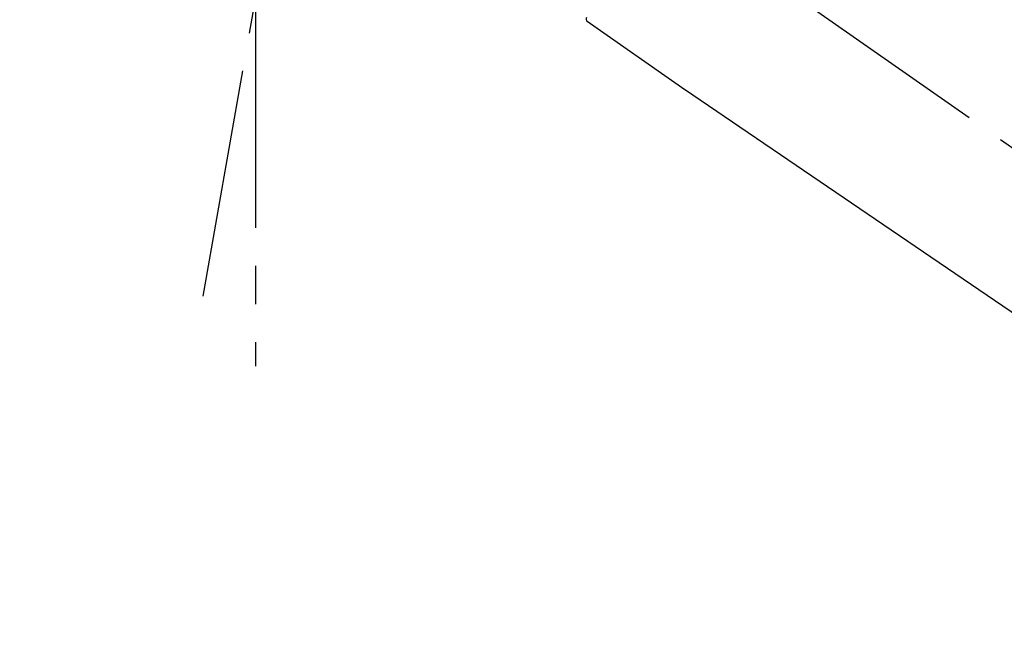
# Model space of a CAD drawing. Extents: x 27948 to 54421, y -25 to 8845.
# Drawn here: x 39384 to 39546, y 2944 to 3047 of the extents above; entities that cross this region are included whole.
import ezdxf

# ---------------------------------------------------------------- set-up
doc = ezdxf.new("R2010")
doc.units = 0
doc.header["$LTSCALE"] = 50
doc.header["$MEASUREMENT"] = 0
doc.linetypes.add('CENTER2', pattern=[1.125, 0.75, -0.125, 0.125, -0.125])
doc.layers.get('0').update_dxf_attribs({"linetype": 'CONTINUOUS'})
doc.layers.get('DEFPOINTS').update_dxf_attribs({"color": 146, "linetype": 'CONTINUOUS'})
doc.layers.add('150-機器', color=8, linetype='CONTINUOUS')
doc.layers.add('166-寸法B', color=11, linetype='CONTINUOUS')
doc.styles.add('KH001', font='txt')
doc.dimstyles.new('KH1XX030', dxfattribs={"dimscale": 30, "dimtxt": 2, "dimasz": 0.6, "dimexe": 0.3, "dimexo": 1.2, "dimgap": 0.5, "dimtad": 3, "dimdec": 1, "dimdsep": 46, "dimlunit": 4, "dimtxsty": 'KH001', "dimblk": 'DOT', "dimcen": 1, "dimdle": 1, "dimclrd": 256, "dimclre": 256, "dimclrt": 256, "dimadec": 0, "dimazin": 0, "dimtfac": 1, "dimtdec": 1, "dimtix": 1, "dimtmove": 2, "dimatfit": 3, "dimldrblk": 'DOT', "dimfxl": 1, "dimfrac": 2, "dimtolj": 1, "dimtzin": 0, "dimarcsym": 0})

# ---------------------------------------------------------------- blocks, each defined once
blk = doc.blocks.new('F402_D')
at = {"layer": '150-機器', "color": 13, "linetype": 'CENTER2'}
for p, q in [((-263.42, 103.75), (-239.4, 239.98)), ((0.34, 36.17), (-286.53, 237.04)), ((-254.83, 152.47), (-254.83, 92.26))]:
    blk.add_line(p, q, dxfattribs=at)
at = {"layer": '150-機器', "color": 13, "linetype": 'Continuous'}
for p, q in [((-184.47, 137.57), (-200.48, 148.78)), ((-83.81, 69.09), (-184.55, 137.62))]:
    blk.add_line(p, q, dxfattribs=at)
blk.add_arc((-200.16, 149.16), 0.499, 145, 235.2489, dxfattribs=at)
blk = doc.blocks.new('_DOT')
at = {"color": 0, "linetype": 'ByBlock'}
blk.add_line((-0.5, 0), (-1, 0), dxfattribs=at)
at = {"color": 0, "linetype": 'ByBlock', "const_width": 0.5}
blk.add_lwpolyline([(-0.25, 0, 1), (0.25, 0, 1)], format="xyb", close=True, dxfattribs=at)
blk = doc.blocks.new('*D300')
at = {"layer": '166-寸法B'}
for p, q in [((39097.76, 2931.11), (39097.76, 3313.31)), ((39747.76, 2931.11), (39747.76, 3313.31)), ((39115.76, 3304.31), (39729.76, 3304.31))]:
    blk.add_line(p, q, dxfattribs=at)
at = {"layer": 'DEFPOINTS', "color": 0}
for p in [(39747.76, 3304.31), (39097.76, 2895.11), (39747.76, 2895.11)]:
    blk.add_point(p, dxfattribs=at)
at = {"layer": '166-寸法B', "xscale": 18, "yscale": 18, "zscale": 18, "rotation": 180}
blk.add_blockref('_DOT', (39097.76, 3304.31), dxfattribs=at)
at = {"layer": '166-寸法B', "xscale": 18, "yscale": 18, "zscale": 18}
blk.add_blockref('_DOT', (39747.76, 3304.31), dxfattribs=at)
at = {"layer": '166-寸法B', "insert": (39422.76, 3349.31), "char_height": 60, "attachment_point": 5, "style": 'KH001'}
blk.add_mtext('\\A1;650', dxfattribs=at)
blk = doc.blocks.new('*D302')
at = {"layer": '166-寸法B'}
for p, q in [((39097.76, 2931.11), (39097.76, 3178.31)), ((39744.76, 2931.11), (39744.76, 3178.31)), ((39726.76, 3169.31), (39115.76, 3169.31))]:
    blk.add_line(p, q, dxfattribs=at)
at = {"layer": 'DEFPOINTS', "color": 0}
for p in [(39097.76, 3169.31), (39097.76, 2895.11), (39744.76, 2895.11)]:
    blk.add_point(p, dxfattribs=at)
at = {"layer": '166-寸法B', "xscale": 18, "yscale": 18, "zscale": 18, "rotation": 180}
blk.add_blockref('_DOT', (39097.76, 3169.31), dxfattribs=at)
at = {"layer": '166-寸法B', "xscale": 18, "yscale": 18, "zscale": 18}
blk.add_blockref('_DOT', (39744.76, 3169.31), dxfattribs=at)
at = {"layer": '166-寸法B', "insert": (39421.26, 3214.31), "char_height": 60, "attachment_point": 5, "style": 'KH001'}
blk.add_mtext('\\A1;647', dxfattribs=at)

msp = doc.modelspace()

# ---------------------------------------------------------------- block references
at = {"layer": '150-機器'}
msp.add_blockref('F402_D', (39677.76, 2897.81), dxfattribs=at)

# ---------------------------------------------------------------- dimensions: what is measured, and where the dimension line sits
at = {"layer": '166-寸法B'}
for base, p1, p2, picture, middle in [((39747.76, 3304.31), (39097.76, 2895.11), (39747.76, 2895.11), '*D300', (39422.76, 3349.31)), ((39097.76, 3169.31), (39744.76, 2895.11), (39097.76, 2895.11), '*D302', (39421.26, 3214.31))]:
    dim = msp.add_linear_dim(base=base, p1=p1, p2=p2, dimstyle='KH1XX030', dxfattribs=at)
    dim.commit()
    dim.dimension.update_dxf_attribs({"geometry": picture, "text_midpoint": middle})

doc.saveas('drawing.dxf')
